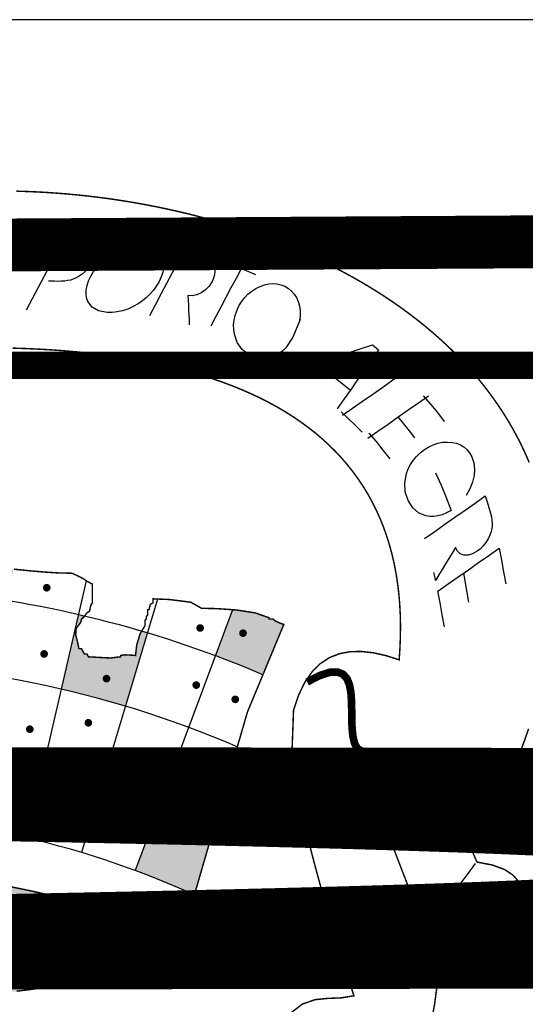
# Model space of a CAD drawing. Extents: x 183772 to 185300, y 1653049 to 1672253.
# Drawn here: x 184971 to 184975, y 1671680 to 1671687 of the extents above; entities that cross this region are included whole.
import ezdxf
from ezdxf.enums import TextEntityAlignment as Align

# ---------------------------------------------------------------- set-up
doc = ezdxf.new("R2010")
doc.units = 0
doc.header["$LTSCALE"] = 2.5
doc.header["$MEASUREMENT"] = 0
doc.linetypes.add('LIN0', pattern=[0])
doc.layers.get('0').update_dxf_attribs({"linetype": 'CONTINUOUS'})
doc.layers.add('FOLHA2', color=7, linetype='LIN0')
doc.layers.add('LAYER_1', color=7, linetype='CONTINUOUS')
doc.styles.add('ROMANS', font='simplex.shx', dxfattribs={"height": 1.5})

msp = doc.modelspace()

# ---------------------------------------------------------------- hatches: boundary and pattern name
at = {"linetype": 'CONTINUOUS'}
h = msp.add_hatch(color=256, dxfattribs=at)
h.paths.add_polyline_path([(184966.9495, 1671682.7724), (184966.9495, 1671682.8311), (184966.9397, 1671682.8409), (184966.9299, 1671682.8409), (184966.9201, 1671682.8506), (184966.9201, 1671682.88), (184966.881, 1671682.88), (184966.8629, 1671682.8887), (184966.8274, 1671682.8843), (184966.8028, 1671682.88), (184966.8003, 1671682.8706), (184966.7956, 1671682.8698), (184966.793, 1671682.8604), (184966.7833, 1671682.8604), (184966.7735, 1671682.8604), (184966.7539, 1671682.8409), (184966.7442, 1671682.8409), (184966.7344, 1671682.8409), (184966.7246, 1671682.8213), (184966.6728, 1671682.8061), (184966.6192, 1671682.7791), (184966.7346, 1671682.4686, -0.008001), (184966.9764, 1671682.554), (184966.9632, 1671682.6594)])
h.paths.add_polyline_path([(184967.7274, 1671682.7659, 0.007297), (184967.5003, 1671682.7101), (184967.5097, 1671682.6714), (184967.5332, 1671682.6127), (184967.5459, 1671682.5475), (184967.5361, 1671682.5475), (184967.5264, 1671682.5475), (184967.5166, 1671682.528), (184967.4239, 1671682.5128), (184967.329, 1671682.4845), (184967.2737, 1671682.4748), (184967.3853, 1671682.1022, -0.016182), (184967.8518, 1671682.2257)])
h.paths.add_polyline_path([(184967.6314, 1671682.5179, -1), (184967.6592, 1671682.5179, -1)], flags=16)
h.paths.add_polyline_path([(184968.3183, 1671683.0658), (184968.3086, 1671683.0755), (184968.2988, 1671683.0755), (184968.289, 1671683.0853), (184968.289, 1671683.0951), (184968.289, 1671683.1049), (184968.1968, 1671683.1064), (184968.2361, 1671682.8659, -0.003209), (184968.3376, 1671682.8818), (184968.3285, 1671682.9491)])
h.paths.add_polyline_path([(184970.855, 1671683.0955), (184970.7519, 1671683.1059), (184970.6443, 1671683.1152), (184970.537, 1671683.1219), (184970.4303, 1671683.1244), (184970.4205, 1671683.1146), (184970.4176, 1671683.1027), (184970.4104, 1671683.0907), (184970.401, 1671683.0853), (184970.3968, 1671682.9227, -0.013248), (184970.8174, 1671682.8654)])
h.paths.add_polyline_path([(184970.6954, 1671682.9605, -1), (184970.6677, 1671682.9605, -1)], flags=16)
h.paths.add_polyline_path([(184971.8271, 1671682.6324, 0.001372), (184971.785, 1671682.645), (184971.7738, 1671682.6265), (184971.7495, 1671682.5468), (184971.7405, 1671682.4693), (184971.7082, 1671682.4715), (184971.6652, 1671682.4737), (184971.6329, 1671682.4693), (184971.6329, 1671682.4595), (184971.559, 1671682.4509), (184971.4721, 1671682.4552), (184971.3983, 1671682.4595), (184971.3885, 1671682.4791), (184971.3787, 1671682.4791), (184971.3689, 1671682.4791), (184971.3639, 1671682.4914), (184971.3544, 1671682.5059), (184971.3494, 1671682.5182), (184971.3396, 1671682.5182), (184971.3298, 1671682.5182), (184971.3204, 1671682.5649), (184971.3066, 1671682.6182), (184971.3103, 1671682.6649), (184971.3247, 1671682.6848), (184971.3414, 1671682.7069), (184971.3494, 1671682.7333), (184971.3689, 1671682.7529), (184971.3704, 1671682.7549, 0.001423), (184971.326, 1671682.7653), (184971.2014, 1671682.225, -0.016182), (184971.6678, 1671682.1014)])
h.paths.add_polyline_path([(184971.5164, 1671682.3012, -1), (184971.5441, 1671682.3012, -1)], flags=16)
h = msp.add_hatch(color=256, dxfattribs=at)
h.paths.add_polyline_path([(184972.7085, 1671682.7333), (184972.7085, 1671682.7431), (184972.6073, 1671682.7785), (184972.4713, 1671682.7993), (184972.4428, 1671682.8013), (184972.3186, 1671682.4675, -0.011622), (184972.6645, 1671682.3296), (184972.8148, 1671682.6912), (184972.7559, 1671682.7188), (184972.7378, 1671682.7333)])
h.paths.add_polyline_path([(184972.5342, 1671682.6309, -1), (184972.5065, 1671682.6309, -1)], flags=16)
h.paths.add_polyline_path([(184970.1956, 1671681.8288, -0.016182), (184970.6385, 1671681.7711), (184970.7279, 1671682.3182, 0.016182), (184970.2494, 1671682.3806)])
h.paths.add_polyline_path([(184970.4131, 1671682.1035, -1), (184970.4408, 1671682.1035, -1)], flags=16)
h = msp.add_hatch(color=256, dxfattribs=at)
h.paths.add_polyline_path([(184966.629, 1671681.2245), (184966.7833, 1671680.7778), (184966.7893, 1671680.6873, -0.02245), (184967.314, 1671680.9095), (184967.1208, 1671681.4292, 0.019304)])
h.paths.add_polyline_path([(184968.1006, 1671681.1452, -0.016182), (184968.5037, 1671681.2243), (184968.4145, 1671681.7715, 0.016182), (184967.9762, 1671681.6854)])
h.paths.add_polyline_path([(184969.321, 1671681.3038, -0.016182), (184969.7318, 1671681.3037), (184969.7499, 1671681.8578, 0.016182), (184969.3032, 1671681.8579)])
h.paths.add_polyline_path([(184971.0768, 1671681.6848, 0.016182), (184970.6385, 1671681.7711), (184970.5491, 1671681.224, -0.016182), (184970.9522, 1671681.1446)])
h.paths.add_polyline_path([(184972.3231, 1671681.269, 0.015298), (184971.932, 1671681.4283), (184971.7387, 1671680.9087, -0.018272), (184972.1672, 1671680.7312)])
msp.add_hatch(color=256, dxfattribs=at).paths.add_polyline_path([(184969.7227, 1671679.9534), (184969.6208, 1671679.9528), (184969.5196, 1671679.9523), (184969.4191, 1671679.952), (184969.3193, 1671679.9519), (184969.2203, 1671679.9522), (184969.122, 1671679.9528), (184969.0245, 1671679.954), (184968.9277, 1671679.9557), (184968.8318, 1671679.958), (184968.7365, 1671679.9611), (184968.6421, 1671679.9649), (184968.5485, 1671679.9696), (184968.4556, 1671679.9751), (184968.3636, 1671679.9817), (184968.2724, 1671679.9894), (184968.182, 1671679.9982), (184968.0925, 1671680.0082), (184968.0038, 1671680.0195), (184967.9159, 1671680.0322), (184967.8289, 1671680.0463), (184967.7428, 1671680.0619), (184967.6575, 1671680.0791), (184967.5731, 1671680.098), (184967.4896, 1671680.1186), (184967.407, 1671680.141), (184967.3254, 1671680.1653), (184967.2446, 1671680.1916), (184967.1647, 1671680.2199), (184967.0858, 1671680.2503), (184967.0078, 1671680.2829), (184966.9307, 1671680.3177), (184966.8546, 1671680.3548), (184966.7795, 1671680.3944), (184966.862, 1671680.4268), (184966.9446, 1671680.4581), (184967.0274, 1671680.4885), (184967.1103, 1671680.5179), (184967.1934, 1671680.5464), (184967.2766, 1671680.5738), (184967.36, 1671680.6002), (184967.4435, 1671680.6257), (184967.5272, 1671680.6501), (184967.611, 1671680.6735), (184967.695, 1671680.696), (184967.7792, 1671680.7174), (184967.8635, 1671680.7377), (184967.9479, 1671680.7571), (184968.0325, 1671680.7754), (184968.1173, 1671680.7927), (184968.2022, 1671680.8089), (184968.2873, 1671680.8241), (184968.3726, 1671680.8383), (184968.4579, 1671680.8514), (184968.5435, 1671680.8634), (184968.6292, 1671680.8744), (184968.7151, 1671680.8844), (184968.8011, 1671680.8932), (184968.8873, 1671680.901), (184968.9736, 1671680.9077), (184969.0602, 1671680.9134), (184969.1468, 1671680.9179), (184969.2337, 1671680.9214), (184969.3207, 1671680.9237), (184969.4078, 1671680.925), (184969.4951, 1671680.9252), (184969.5826, 1671680.9242), (184969.6703, 1671680.9222), (184969.7581, 1671680.919), (184969.8461, 1671680.9148), (184969.9342, 1671680.9094), (184970.0226, 1671680.9029), (184970.111, 1671680.8952), (184970.1997, 1671680.8864), (184970.2885, 1671680.8765), (184970.3775, 1671680.8654), (184970.4667, 1671680.8532), (184970.556, 1671680.8398), (184970.6455, 1671680.8253), (184970.7351, 1671680.8096), (184970.825, 1671680.7928), (184970.915, 1671680.7747), (184971.0052, 1671680.7556), (184971.0955, 1671680.7352), (184971.186, 1671680.7136), (184971.2767, 1671680.6909), (184971.3676, 1671680.667), (184971.4587, 1671680.6419), (184971.5499, 1671680.6156), (184971.6413, 1671680.5881), (184971.7329, 1671680.5593), (184971.8246, 1671680.5294), (184971.9165, 1671680.4983), (184972.0086, 1671680.4659), (184972.1009, 1671680.4323), (184972.1934, 1671680.3975), (184972.1091, 1671680.3559), (184972.0244, 1671680.3174), (184971.9393, 1671680.2818), (184971.8537, 1671680.249), (184971.7676, 1671680.2188), (184971.6811, 1671680.1911), (184971.5941, 1671680.1658), (184971.5065, 1671680.1428), (184971.4184, 1671680.1218), (184971.3298, 1671680.1029), (184971.2406, 1671680.0857), (184971.1508, 1671680.0703), (184971.0604, 1671680.0565), (184970.9694, 1671680.0441), (184970.8778, 1671680.033), (184970.7855, 1671680.0231), (184970.6925, 1671680.0143), (184970.5989, 1671680.0063), (184970.5046, 1671679.9991), (184970.4095, 1671679.9926), (184970.3137, 1671679.9865), (184970.2172, 1671679.9809), (184970.1199, 1671679.9754), (184970.0218, 1671679.9701), (184969.9229, 1671679.9647), (184969.8232, 1671679.9592)])

# ---------------------------------------------------------------- linework, layer by layer
for p, q in [((184971.3828, 1671683.0113, -3508.1085), (184970.9522, 1671681.1446, -3508.1085)), ((184971.901, 1671682.8786, -3508.1085), (184971.3493, 1671681.0394, -3508.1085)), ((184972.4428, 1671682.8013, -3508.1085), (184971.7387, 1671680.9087, -3508.1085))]:
    msp.add_line(p, q, dxfattribs=at)
at = {"color": 7, "linetype": 'CONTINUOUS', "extrusion": (0, -0.105173, 0.994454), "elevation": -177009.8723}
msp.add_lwpolyline([(185129.1834, 1662273.8532), (184956.1834, 1662273.8532), (184956.1834, 1662289.5805), (185129.1834, 1662289.5805)], close=True, dxfattribs=at)
at = {"linetype": 'CONTINUOUS', "const_width": 0.0277, "elevation": -3508.1085}
for points in [[(184971.0826, 1671682.9605, 1), (184971.1103, 1671682.9605, 1)], [(184972.1953, 1671682.6685, 1), (184972.223, 1671682.6685, 1)], [(184972.5065, 1671682.6309, 1), (184972.5342, 1671682.6309, 1)], [(184971.0638, 1671682.4802, 1), (184971.0915, 1671682.4802, 1)], [(184971.5164, 1671682.3012, 1), (184971.5441, 1671682.3012, 1)], [(184972.167, 1671682.2542, 1), (184972.1947, 1671682.2542, 1)], [(184972.4499, 1671682.1506, 1), (184972.4776, 1671682.1506, 1)], [(184971.3844, 1671681.981, 1), (184971.4121, 1671681.981, 1)], [(184970.96, 1671681.9339, 1), (184970.9877, 1671681.9339, 1)], [(184971.7992, 1671681.7456, 1), (184971.827, 1671681.7456, 1)], [(184972.167, 1671681.5761, 1), (184972.1947, 1671681.5761, 1)], [(184971.2995, 1671681.3971, 1), (184971.3272, 1671681.3971, 1)], [(184971.6295, 1671681.416, 1), (184971.6572, 1671681.416, 1)]]:
    msp.add_lwpolyline(points, format="xyb", close=True, dxfattribs=at)
at = {"linetype": 'CONTINUOUS'}
for radius, start, end in [(8.0115, 66.93011, 83.75445), (7.4571, 66.66696, 114.4198), (6.9027, 66.08783, 114.80831), (6.3483, 65.36727, 115.52908)]:
    msp.add_arc((184969.5252, 1671674.9588, -3508.1085), radius, start, end, dxfattribs=at)
at = {"layer": 'LAYER_1', "color": 12, "linetype": 'CONTINUOUS'}
for p, q in [((184971.1662, 1671685.3884, -3508.1085), (184971.2094, 1671685.4705, -3508.1085)), ((184971.2094, 1671685.4705, -3508.1085), (184971.2445, 1671685.4695, -3508.1085)), ((184971.2445, 1671685.4695, -3508.1085), (184971.2797, 1671685.4686, -3508.1085)), ((184971.2797, 1671685.4686, -3508.1085), (184971.315, 1671685.4677, -3508.1085)), ((184971.315, 1671685.4677, -3508.1085), (184971.343, 1671685.4665, -3508.1085)), ((184971.343, 1671685.4665, -3508.1085), (184971.3665, 1671685.4643, -3508.1085)), ((184971.3665, 1671685.4643, -3508.1085), (184971.3854, 1671685.4612, -3508.1085)), ((184971.3854, 1671685.4612, -3508.1085), (184971.4007, 1671685.457, -3508.1085)), ((184971.4007, 1671685.457, -3508.1085), (184971.4132, 1671685.4516, -3508.1085)), ((184971.4132, 1671685.4516, -3508.1085), (184971.423, 1671685.4449, -3508.1085)), ((184971.423, 1671685.4449, -3508.1085), (184971.4358, 1671685.4302, -3508.1085)), ((184971.4358, 1671685.4302, -3508.1085), (184971.4437, 1671685.413, -3508.1085)), ((184971.5884, 1671685.3974, -3508.1085), (184971.6244, 1671685.4174, -3508.1085)), ((184971.6244, 1671685.4174, -3508.1085), (184971.6601, 1671685.4335, -3508.1085)), ((184971.6601, 1671685.4335, -3508.1085), (184971.6953, 1671685.4454, -3508.1085)), ((184971.6953, 1671685.4454, -3508.1085), (184971.7299, 1671685.4532, -3508.1085)), ((184971.7299, 1671685.4532, -3508.1085), (184971.7639, 1671685.4568, -3508.1085)), ((184971.7639, 1671685.4568, -3508.1085), (184971.7974, 1671685.4561, -3508.1085)), ((184971.7974, 1671685.4561, -3508.1085), (184971.8292, 1671685.4511, -3508.1085)), ((184971.8292, 1671685.4511, -3508.1085), (184971.8573, 1671685.4421, -3508.1085)), ((184971.8573, 1671685.4421, -3508.1085), (184971.8815, 1671685.4291, -3508.1085)), ((184971.8815, 1671685.4291, -3508.1085), (184971.9019, 1671685.4124, -3508.1085)), ((184971.123, 1671685.3063, -3508.1085), (184971.1662, 1671685.3884, -3508.1085)), ((184971.4391, 1671685.3483, -3508.1085), (184971.428, 1671685.3234, -3508.1085)), ((184971.4455, 1671685.3716, -3508.1085), (184971.4391, 1671685.3483, -3508.1085)), ((184971.4437, 1671685.413, -3508.1085), (184971.4469, 1671685.3933, -3508.1085)), ((184971.4469, 1671685.3933, -3508.1085), (184971.4455, 1671685.3716, -3508.1085)), ((184971.4876, 1671685.3179, -3508.1085), (184971.5184, 1671685.3468, -3508.1085)), ((184971.5184, 1671685.3468, -3508.1085), (184971.552, 1671685.3733, -3508.1085)), ((184971.552, 1671685.3733, -3508.1085), (184971.5884, 1671685.3974, -3508.1085)), ((184971.9019, 1671685.4124, -3508.1085), (184971.9187, 1671685.3918, -3508.1085)), ((184971.9187, 1671685.3918, -3508.1085), (184971.9317, 1671685.3674, -3508.1085)), ((184971.9317, 1671685.3674, -3508.1085), (184971.9407, 1671685.3397, -3508.1085)), ((184972.0499, 1671685.3275, -3508.1085), (184972.0912, 1671685.4059, -3508.1085)), ((184972.0912, 1671685.4059, -3508.1085), (184972.1318, 1671685.3972, -3508.1085)), ((184972.1318, 1671685.3972, -3508.1085), (184972.1721, 1671685.388, -3508.1085)), ((184972.1721, 1671685.388, -3508.1085), (184972.2121, 1671685.378, -3508.1085)), ((184972.2121, 1671685.378, -3508.1085), (184972.2362, 1671685.3708, -3508.1085)), ((184972.2362, 1671685.3708, -3508.1085), (184972.256, 1671685.3628, -3508.1085)), ((184972.256, 1671685.3628, -3508.1085), (184972.2717, 1671685.3542, -3508.1085)), ((184972.2717, 1671685.3542, -3508.1085), (184972.2841, 1671685.3447, -3508.1085)), ((184972.2841, 1671685.3447, -3508.1085), (184972.2946, 1671685.3335, -3508.1085)), ((184971.0798, 1671685.2242, -3508.1085), (184971.123, 1671685.3063, -3508.1085)), ((184971.3965, 1671685.2771, -3508.1085), (184971.3765, 1671685.256, -3508.1085)), ((184971.4137, 1671685.2996, -3508.1085), (184971.3965, 1671685.2771, -3508.1085)), ((184971.428, 1671685.3234, -3508.1085), (184971.4137, 1671685.2996, -3508.1085)), ((184971.4366, 1671685.2552, -3508.1085), (184971.4602, 1671685.2872, -3508.1085)), ((184971.4602, 1671685.2872, -3508.1085), (184971.4876, 1671685.3179, -3508.1085)), ((184971.9435, 1671685.2801, -3508.1085), (184971.9377, 1671685.2486, -3508.1085)), ((184971.9407, 1671685.3397, -3508.1085), (184971.9446, 1671685.3106, -3508.1085)), ((184971.9446, 1671685.3106, -3508.1085), (184971.9435, 1671685.2801, -3508.1085)), ((184972.0086, 1671685.2491, -3508.1085), (184972.0499, 1671685.3275, -3508.1085)), ((184972.2946, 1671685.3335, -3508.1085), (184972.3032, 1671685.3208, -3508.1085)), ((184972.3032, 1671685.3208, -3508.1085), (184972.3117, 1671685.3013, -3508.1085)), ((184972.3117, 1671685.3013, -3508.1085), (184972.3162, 1671685.2797, -3508.1085)), ((184972.3162, 1671685.2797, -3508.1085), (184972.3167, 1671685.2558, -3508.1085)), ((184972.404, 1671685.318, -3508.1085), (184972.4737, 1671685.2913, -3508.1085)), ((184972.4718, 1671685.2081, -3508.1085), (184972.5083, 1671685.2774, -3508.1085)), ((184972.4737, 1671685.2913, -3508.1085), (184972.5429, 1671685.2635, -3508.1085)), ((184971.0366, 1671685.1421, -3508.1085), (184971.0798, 1671685.2242, -3508.1085)), ((184971.2876, 1671685.1997, -3508.1085), (184971.2684, 1671685.1936, -3508.1085)), ((184971.3059, 1671685.2074, -3508.1085), (184971.2876, 1671685.1997, -3508.1085)), ((184971.3306, 1671685.2207, -3508.1085), (184971.3059, 1671685.2074, -3508.1085)), ((184971.3542, 1671685.2369, -3508.1085), (184971.3306, 1671685.2207, -3508.1085)), ((184971.3765, 1671685.256, -3508.1085), (184971.3542, 1671685.2369, -3508.1085)), ((184971.4005, 1671685.187, -3508.1085), (184971.4169, 1671685.222, -3508.1085)), ((184971.4169, 1671685.222, -3508.1085), (184971.4366, 1671685.2552, -3508.1085)), ((184971.9272, 1671685.2162, -3508.1085), (184971.9119, 1671685.1829, -3508.1085)), ((184971.9377, 1671685.2486, -3508.1085), (184971.9272, 1671685.2162, -3508.1085)), ((184971.9674, 1671685.1708, -3508.1085), (184972.0086, 1671685.2491, -3508.1085)), ((184972.3065, 1671685.2068, -3508.1085), (184972.2957, 1671685.1826, -3508.1085)), ((184972.3135, 1671685.2312, -3508.1085), (184972.3065, 1671685.2068, -3508.1085)), ((184972.3167, 1671685.2558, -3508.1085), (184972.3135, 1671685.2312, -3508.1085)), ((184972.4353, 1671685.1387, -3508.1085), (184972.4718, 1671685.2081, -3508.1085)), ((184972.5429, 1671685.2635, -3508.1085), (184972.6116, 1671685.2347, -3508.1085)), ((184970.9933, 1671685.06, -3508.1085), (184971.0366, 1671685.1421, -3508.1085)), ((184971.1305, 1671685.1844, -3508.1085), (184971.1085, 1671685.1845, -3508.1085)), ((184971.1525, 1671685.1842, -3508.1085), (184971.1305, 1671685.1844, -3508.1085)), ((184971.1744, 1671685.184, -3508.1085), (184971.1525, 1671685.1842, -3508.1085)), ((184971.2017, 1671685.1844, -3508.1085), (184971.1744, 1671685.184, -3508.1085)), ((184971.2264, 1671685.1861, -3508.1085), (184971.2017, 1671685.1844, -3508.1085)), ((184971.2484, 1671685.1891, -3508.1085), (184971.2264, 1671685.1861, -3508.1085)), ((184971.2684, 1671685.1936, -3508.1085), (184971.2484, 1671685.1891, -3508.1085)), ((184971.3828, 1671685.1223, -3508.1085), (184971.3891, 1671685.1537, -3508.1085)), ((184971.3891, 1671685.1537, -3508.1085), (184971.4005, 1671685.187, -3508.1085)), ((184971.893, 1671685.1506, -3508.1085), (184971.8715, 1671685.1205, -3508.1085)), ((184971.9119, 1671685.1829, -3508.1085), (184971.893, 1671685.1506, -3508.1085)), ((184971.9261, 1671685.0924, -3508.1085), (184971.9674, 1671685.1708, -3508.1085)), ((184972.2745, 1671685.1498, -3508.1085), (184972.2485, 1671685.1224, -3508.1085)), ((184972.2957, 1671685.1826, -3508.1085), (184972.2745, 1671685.1498, -3508.1085)), ((184972.3988, 1671685.0695, -3508.1085), (184972.4353, 1671685.1387, -3508.1085)), ((184972.5833, 1671685.113, -3508.1085), (184972.613, 1671685.132, -3508.1085)), ((184972.613, 1671685.132, -3508.1085), (184972.6448, 1671685.1475, -3508.1085)), ((184972.6448, 1671685.1475, -3508.1085), (184972.6762, 1671685.1585, -3508.1085)), ((184972.6762, 1671685.1585, -3508.1085), (184972.707, 1671685.1653, -3508.1085)), ((184972.707, 1671685.1653, -3508.1085), (184972.7371, 1671685.1676, -3508.1085)), ((184972.7371, 1671685.1676, -3508.1085), (184972.7665, 1671685.1655, -3508.1085)), ((184972.7665, 1671685.1655, -3508.1085), (184972.7952, 1671685.159, -3508.1085)), ((184972.7952, 1671685.159, -3508.1085), (184972.8232, 1671685.1479, -3508.1085)), ((184972.8232, 1671685.1479, -3508.1085), (184972.8495, 1671685.1325, -3508.1085)), ((184972.8495, 1671685.1325, -3508.1085), (184972.8725, 1671685.1138, -3508.1085)), ((184970.9501, 1671684.9779, -3508.1085), (184970.9933, 1671685.06, -3508.1085)), ((184971.3816, 1671685.0927, -3508.1085), (184971.3828, 1671685.1223, -3508.1085)), ((184971.3855, 1671685.0649, -3508.1085), (184971.3816, 1671685.0927, -3508.1085)), ((184971.3944, 1671685.0388, -3508.1085), (184971.3855, 1671685.0649, -3508.1085)), ((184971.8212, 1671685.0671, -3508.1085), (184971.7922, 1671685.0435, -3508.1085)), ((184971.8476, 1671685.0927, -3508.1085), (184971.8212, 1671685.0671, -3508.1085)), ((184971.8715, 1671685.1205, -3508.1085), (184971.8476, 1671685.0927, -3508.1085)), ((184971.8848, 1671685.014, -3508.1085), (184971.9261, 1671685.0924, -3508.1085)), ((184972.1202, 1671685.0808, -3508.1085), (184972.122, 1671685.0456, -3508.1085)), ((184972.152, 1671685.0787, -3508.1085), (184972.1202, 1671685.0808, -3508.1085)), ((184972.1844, 1671685.0853, -3508.1085), (184972.152, 1671685.0787, -3508.1085)), ((184972.2176, 1671685.1004, -3508.1085), (184972.1844, 1671685.0853, -3508.1085)), ((184972.2485, 1671685.1224, -3508.1085), (184972.2176, 1671685.1004, -3508.1085)), ((184972.3623, 1671685.0002, -3508.1085), (184972.3988, 1671685.0695, -3508.1085)), ((184972.5094, 1671685.0362, -3508.1085), (184972.5311, 1671685.0646, -3508.1085)), ((184972.5311, 1671685.0646, -3508.1085), (184972.5558, 1671685.0903, -3508.1085)), ((184972.5558, 1671685.0903, -3508.1085), (184972.5833, 1671685.113, -3508.1085)), ((184972.8725, 1671685.1138, -3508.1085), (184972.8919, 1671685.0917, -3508.1085)), ((184972.8919, 1671685.0917, -3508.1085), (184972.9078, 1671685.0663, -3508.1085)), ((184972.9078, 1671685.0663, -3508.1085), (184972.9202, 1671685.0374, -3508.1085)), ((184971.4252, 1671684.9964, -3508.1085), (184971.3944, 1671685.0388, -3508.1085)), ((184971.472, 1671684.9695, -3508.1085), (184971.4252, 1671684.9964, -3508.1085)), ((184971.7224, 1671685.0004, -3508.1085), (184971.6843, 1671684.9832, -3508.1085)), ((184971.7605, 1671685.022, -3508.1085), (184971.7224, 1671685.0004, -3508.1085)), ((184971.7922, 1671685.0435, -3508.1085), (184971.7605, 1671685.022, -3508.1085)), ((184971.8436, 1671684.9356, -3508.1085), (184971.8848, 1671685.014, -3508.1085)), ((184972.122, 1671685.0456, -3508.1085), (184972.1238, 1671685.0105, -3508.1085)), ((184972.1238, 1671685.0105, -3508.1085), (184972.1255, 1671684.9753, -3508.1085)), ((184972.3259, 1671684.9309, -3508.1085), (184972.3623, 1671685.0002, -3508.1085)), ((184972.4747, 1671684.9707, -3508.1085), (184972.4908, 1671685.0051, -3508.1085)), ((184972.4908, 1671685.0051, -3508.1085), (184972.5094, 1671685.0362, -3508.1085)), ((184972.9202, 1671685.0374, -3508.1085), (184972.9291, 1671685.0052, -3508.1085)), ((184972.9291, 1671685.0052, -3508.1085), (184972.9341, 1671684.9701, -3508.1085)), ((184971.5344, 1671684.9577, -3508.1085), (184971.472, 1671684.9695, -3508.1085)), ((184971.5712, 1671684.9576, -3508.1085), (184971.5344, 1671684.9577, -3508.1085)), ((184971.6085, 1671684.9618, -3508.1085), (184971.5712, 1671684.9576, -3508.1085)), ((184971.6462, 1671684.9703, -3508.1085), (184971.6085, 1671684.9618, -3508.1085)), ((184971.6843, 1671684.9832, -3508.1085), (184971.6462, 1671684.9703, -3508.1085)), ((184972.1255, 1671684.9753, -3508.1085), (184972.1271, 1671684.9398, -3508.1085)), ((184972.1271, 1671684.9398, -3508.1085), (184972.1288, 1671684.9043, -3508.1085)), ((184972.2894, 1671684.8616, -3508.1085), (184972.3259, 1671684.9309, -3508.1085)), ((184972.4552, 1671684.9028, -3508.1085), (184972.4628, 1671684.9366, -3508.1085)), ((184972.4628, 1671684.9366, -3508.1085), (184972.4747, 1671684.9707, -3508.1085)), ((184972.9347, 1671684.9346, -3508.1085), (184972.9308, 1671684.8988, -3508.1085)), ((184972.9341, 1671684.9701, -3508.1085), (184972.9347, 1671684.9346, -3508.1085)), ((184972.1288, 1671684.9043, -3508.1085), (184972.1304, 1671684.8687, -3508.1085)), ((184972.4519, 1671684.8691, -3508.1085), (184972.4552, 1671684.9028, -3508.1085)), ((184972.4528, 1671684.8354, -3508.1085), (184972.4519, 1671684.8691, -3508.1085)), ((184972.9343, 1671684.906, -3508.1085), (184972.8808, 1671684.7779, -3508.1085)), ((184972.9343, 1671684.906, -3508.1085), (184972.9343, 1671684.906, -3508.1085)), ((184972.4577, 1671684.8018, -3508.1085), (184972.4528, 1671684.8354, -3508.1085)), ((184972.4784, 1671684.7402, -3508.1085), (184972.4577, 1671684.8018, -3508.1085)), ((184972.8808, 1671684.7779, -3508.1085), (184972.8298, 1671684.7018, -3508.1085)), ((184972.513, 1671684.6903, -3508.1085), (184972.4784, 1671684.7402, -3508.1085)), ((184972.8298, 1671684.7018, -3508.1085), (184972.8062, 1671684.6784, -3508.1085)), ((184973.3613, 1671684.6917, -3508.1085), (184973.4603, 1671684.7243, -3508.1085)), ((184973.4603, 1671684.7243, -3508.1085), (184973.4747, 1671684.7123, -3508.1085)), ((184973.4747, 1671684.7123, -3508.1085), (184973.4892, 1671684.7003, -3508.1085)), ((184973.4892, 1671684.7003, -3508.1085), (184973.5037, 1671684.6881, -3508.1085)), ((184972.5614, 1671684.6519, -3508.1085), (184972.513, 1671684.6903, -3508.1085)), ((184972.5907, 1671684.6374, -3508.1085), (184972.5614, 1671684.6519, -3508.1085)), ((184972.6209, 1671684.6281, -3508.1085), (184972.5907, 1671684.6374, -3508.1085)), ((184972.652, 1671684.624, -3508.1085), (184972.6209, 1671684.6281, -3508.1085)), ((184972.7167, 1671684.6323, -3508.1085), (184972.684, 1671684.6254, -3508.1085)), ((184972.7501, 1671684.645, -3508.1085), (184972.7167, 1671684.6323, -3508.1085)), ((184972.7791, 1671684.6599, -3508.1085), (184972.7501, 1671684.645, -3508.1085)), ((184972.8062, 1671684.6784, -3508.1085), (184972.7791, 1671684.6599, -3508.1085)), ((184973.162, 1671684.6252, -3508.1085), (184973.2618, 1671684.6587, -3508.1085)), ((184973.2618, 1671684.6587, -3508.1085), (184973.3613, 1671684.6917, -3508.1085)), ((184973.5037, 1671684.6881, -3508.1085), (184973.4534, 1671684.6166, -3508.1085)), ((184972.684, 1671684.6254, -3508.1085), (184972.652, 1671684.624, -3508.1085)), ((184972.9565, 1671684.5542, -3508.1085), (184973.0606, 1671684.5907, -3508.1085)), ((184973.1466, 1671684.5142, -3508.1085), (184973.0505, 1671684.5871, -3508.1085)), ((184973.0606, 1671684.5907, -3508.1085), (184973.162, 1671684.6252, -3508.1085)), ((184973.4534, 1671684.6166, -3508.1085), (184973.4032, 1671684.5452, -3508.1085)), ((184972.8478, 1671684.5145, -3508.1085), (184972.9565, 1671684.5542, -3508.1085)), ((184973.2034, 1671684.4702, -3508.1085), (184973.1466, 1671684.5142, -3508.1085)), ((184973.4032, 1671684.5452, -3508.1085), (184973.3532, 1671684.4738, -3508.1085)), ((184973.6069, 1671684.4685, -3508.1085), (184973.6801, 1671684.5198, -3508.1085)), ((184973.2982, 1671684.3951, -3508.1085), (184973.2034, 1671684.4702, -3508.1085)), ((184973.3532, 1671684.4738, -3508.1085), (184973.3034, 1671684.4026, -3508.1085)), ((184973.4604, 1671684.3659, -3508.1085), (184973.5336, 1671684.4172, -3508.1085)), ((184973.5336, 1671684.4172, -3508.1085), (184973.6069, 1671684.4685, -3508.1085)), ((184973.3034, 1671684.4026, -3508.1085), (184973.2537, 1671684.3313, -3508.1085)), ((184973.3871, 1671684.3147, -3508.1085), (184973.4604, 1671684.3659, -3508.1085)), ((184973.7922, 1671684.3026, -3508.1085), (184973.8655, 1671684.3539, -3508.1085)), ((184973.8263, 1671684.3539, -3508.1085), (184973.8792, 1671684.2933, -3508.1085)), ((184973.2537, 1671684.3313, -3508.1085), (184973.204, 1671684.26, -3508.1085)), ((184973.3139, 1671684.2635, -3508.1085), (184973.3871, 1671684.3147, -3508.1085)), ((184973.7188, 1671684.2512, -3508.1085), (184973.7922, 1671684.3026, -3508.1085)), ((184973.8792, 1671684.2933, -3508.1085), (184973.9303, 1671684.2314, -3508.1085)), ((184973.2832, 1671684.1886, -3508.1085), (184973.2308, 1671684.2367, -3508.1085)), ((184973.2407, 1671684.2122, -3508.1085), (184973.3139, 1671684.2635, -3508.1085)), ((184973.5723, 1671684.1486, -3508.1085), (184973.6455, 1671684.1999, -3508.1085)), ((184973.6455, 1671684.1999, -3508.1085), (184973.7188, 1671684.2512, -3508.1085)), ((184973.687, 1671684.15, -3508.1085), (184973.6455, 1671684.1999, -3508.1085)), ((184973.9303, 1671684.2314, -3508.1085), (184973.9795, 1671684.168, -3508.1085)), ((184973.3345, 1671684.1397, -3508.1085), (184973.2832, 1671684.1886, -3508.1085)), ((184973.3847, 1671684.09, -3508.1085), (184973.3345, 1671684.1397, -3508.1085)), ((184973.4989, 1671684.0973, -3508.1085), (184973.5723, 1671684.1486, -3508.1085)), ((184973.7274, 1671684.0991, -3508.1085), (184973.687, 1671684.15, -3508.1085)), ((184973.4256, 1671684.046, -3508.1085), (184973.4989, 1671684.0973, -3508.1085)), ((184973.4874, 1671684.0215, -3508.1085), (184973.4355, 1671684.0828, -3508.1085)), ((184973.7665, 1671684.0473, -3508.1085), (184973.7274, 1671684.0991, -3508.1085)), ((184973.5377, 1671683.959, -3508.1085), (184973.4874, 1671684.0215, -3508.1085)), ((184973.8672, 1671683.9827, -3508.1085), (184973.8998, 1671683.9981, -3508.1085)), ((184973.8998, 1671683.9981, -3508.1085), (184973.9335, 1671684.0093, -3508.1085)), ((184973.9335, 1671684.0093, -3508.1085), (184973.968, 1671684.016, -3508.1085)), ((184973.968, 1671684.016, -3508.1085), (184974.0025, 1671684.0181, -3508.1085)), ((184974.0025, 1671684.0181, -3508.1085), (184974.0368, 1671684.0155, -3508.1085)), ((184974.0368, 1671684.0155, -3508.1085), (184974.0684, 1671684.0088, -3508.1085)), ((184974.0684, 1671684.0088, -3508.1085), (184974.0968, 1671683.9978, -3508.1085)), ((184974.0968, 1671683.9978, -3508.1085), (184974.122, 1671683.9825, -3508.1085)), ((184973.5862, 1671683.8952, -3508.1085), (184973.5377, 1671683.959, -3508.1085)), ((184973.7772, 1671683.913, -3508.1085), (184973.8045, 1671683.939, -3508.1085)), ((184973.8045, 1671683.939, -3508.1085), (184973.8356, 1671683.963, -3508.1085)), ((184973.8356, 1671683.963, -3508.1085), (184973.8672, 1671683.9827, -3508.1085)), ((184974.122, 1671683.9825, -3508.1085), (184974.144, 1671683.9628, -3508.1085)), ((184974.144, 1671683.9628, -3508.1085), (184974.163, 1671683.9386, -3508.1085)), ((184974.163, 1671683.9386, -3508.1085), (184974.1789, 1671683.9098, -3508.1085)), ((184973.7179, 1671683.8234, -3508.1085), (184973.7338, 1671683.8552, -3508.1085)), ((184973.7338, 1671683.8552, -3508.1085), (184973.7536, 1671683.8851, -3508.1085)), ((184973.7536, 1671683.8851, -3508.1085), (184973.7772, 1671683.913, -3508.1085)), ((184974.1789, 1671683.9098, -3508.1085), (184974.1935, 1671683.8669, -3508.1085)), ((184974.1935, 1671683.8669, -3508.1085), (184974.1993, 1671683.8218, -3508.1085)), ((184973.6925, 1671683.721, -3508.1085), (184973.7054, 1671683.7896, -3508.1085)), ((184973.7054, 1671683.7896, -3508.1085), (184973.7179, 1671683.8234, -3508.1085)), ((184973.9158, 1671683.7937, -3508.1085), (184973.956, 1671683.7049, -3508.1085)), ((184974.1964, 1671683.7744, -3508.1085), (184974.1851, 1671683.7258, -3508.1085)), ((184974.1993, 1671683.8218, -3508.1085), (184974.1964, 1671683.7744, -3508.1085)), ((184973.6967, 1671683.6559, -3508.1085), (184973.6925, 1671683.721, -3508.1085)), ((184973.956, 1671683.7049, -3508.1085), (184973.9937, 1671683.6144, -3508.1085)), ((184974.1851, 1671683.7258, -3508.1085), (184974.1659, 1671683.6775, -3508.1085)), ((184973.7177, 1671683.5937, -3508.1085), (184973.6967, 1671683.6559, -3508.1085)), ((184974.1659, 1671683.6775, -3508.1085), (184974.1389, 1671683.6294, -3508.1085)), ((184973.7505, 1671683.5415, -3508.1085), (184973.7177, 1671683.5937, -3508.1085)), ((184973.9937, 1671683.6144, -3508.1085), (184974.0291, 1671683.5221, -3508.1085)), ((184974.1302, 1671683.5237, -3508.1085), (184974.2037, 1671683.5751, -3508.1085)), ((184974.2037, 1671683.5751, -3508.1085), (184974.2772, 1671683.6265, -3508.1085)), ((184974.2772, 1671683.6265, -3508.1085), (184974.2901, 1671683.585, -3508.1085)), ((184974.2901, 1671683.585, -3508.1085), (184974.3026, 1671683.5433, -3508.1085)), ((184973.7928, 1671683.5043, -3508.1085), (184973.7505, 1671683.5415, -3508.1085)), ((184973.8454, 1671683.4824, -3508.1085), (184973.7928, 1671683.5043, -3508.1085)), ((184973.965, 1671683.4905, -3508.1085), (184973.934, 1671683.4816, -3508.1085)), ((184973.9967, 1671683.5039, -3508.1085), (184973.965, 1671683.4905, -3508.1085)), ((184974.0291, 1671683.5221, -3508.1085), (184973.9967, 1671683.5039, -3508.1085)), ((184974.0568, 1671683.4723, -3508.1085), (184974.1302, 1671683.5237, -3508.1085)), ((184974.3026, 1671683.5433, -3508.1085), (184974.3148, 1671683.5013, -3508.1085)), ((184974.3148, 1671683.5013, -3508.1085), (184974.3213, 1671683.4747, -3508.1085)), ((184973.8743, 1671683.4776, -3508.1085), (184973.8454, 1671683.4824, -3508.1085)), ((184973.9038, 1671683.4773, -3508.1085), (184973.8743, 1671683.4776, -3508.1085)), ((184973.934, 1671683.4816, -3508.1085), (184973.9038, 1671683.4773, -3508.1085)), ((184973.91, 1671683.3695, -3508.1085), (184973.9834, 1671683.4209, -3508.1085)), ((184973.9834, 1671683.4209, -3508.1085), (184974.0568, 1671683.4723, -3508.1085)), ((184974.3213, 1671683.4747, -3508.1085), (184974.3254, 1671683.4506, -3508.1085)), ((184974.3254, 1671683.4506, -3508.1085), (184974.3271, 1671683.4294, -3508.1085)), ((184974.3271, 1671683.4294, -3508.1085), (184974.3266, 1671683.4094, -3508.1085)), ((184973.8365, 1671683.3181, -3508.1085), (184973.91, 1671683.3695, -3508.1085)), ((184974.3194, 1671683.3687, -3508.1085), (184974.31, 1671683.3413, -3508.1085)), ((184974.324, 1671683.3892, -3508.1085), (184974.3194, 1671683.3687, -3508.1085)), ((184974.3266, 1671683.4094, -3508.1085), (184974.324, 1671683.3892, -3508.1085)), ((184974.2808, 1671683.2883, -3508.1085), (184974.2618, 1671683.2642, -3508.1085)), ((184974.2972, 1671683.3145, -3508.1085), (184974.2808, 1671683.2883, -3508.1085)), ((184974.31, 1671683.3413, -3508.1085), (184974.2972, 1671683.3145, -3508.1085)), ((184974.038, 1671683.2126, -3508.1085), (184974.0139, 1671683.1731, -3508.1085)), ((184974.062, 1671683.252, -3508.1085), (184974.038, 1671683.2126, -3508.1085)), ((184974.0757, 1671683.2249, -3508.1085), (184974.062, 1671683.252, -3508.1085)), ((184974.096, 1671683.2066, -3508.1085), (184974.0757, 1671683.2249, -3508.1085)), ((184974.1227, 1671683.1971, -3508.1085), (184974.096, 1671683.2066, -3508.1085)), ((184974.1854, 1671683.2064, -3508.1085), (184974.1533, 1671683.1969, -3508.1085)), ((184974.2189, 1671683.2255, -3508.1085), (184974.1854, 1671683.2064, -3508.1085)), ((184974.2412, 1671683.2433, -3508.1085), (184974.2189, 1671683.2255, -3508.1085)), ((184974.2618, 1671683.2642, -3508.1085), (184974.2412, 1671683.2433, -3508.1085)), ((184974.3028, 1671683.1951, -3508.1085), (184974.3768, 1671683.2469, -3508.1085)), ((184974.3768, 1671683.2469, -3508.1085), (184974.3938, 1671683.1612, -3508.1085)), ((184973.9897, 1671683.1335, -3508.1085), (184973.9655, 1671683.0939, -3508.1085)), ((184974.0139, 1671683.1731, -3508.1085), (184973.9897, 1671683.1335, -3508.1085)), ((184974.1533, 1671683.1969, -3508.1085), (184974.1227, 1671683.1971, -3508.1085)), ((184974.1549, 1671683.0916, -3508.1085), (184974.2289, 1671683.1433, -3508.1085)), ((184974.2289, 1671683.1433, -3508.1085), (184974.3028, 1671683.1951, -3508.1085)), ((184974.3938, 1671683.1612, -3508.1085), (184974.4101, 1671683.0749, -3508.1085)), ((184973.9083, 1671683.052, -3508.1085), (184973.9039, 1671683.0708, -3508.1085)), ((184973.9655, 1671683.0939, -3508.1085), (184973.9412, 1671683.054, -3508.1085)), ((184974.081, 1671683.0398, -3508.1085), (184974.1549, 1671683.0916, -3508.1085)), ((184974.118, 1671683.0657, -3508.1085), (184974.1311, 1671682.9959, -3508.1085)), ((184974.4101, 1671683.0749, -3508.1085), (184974.4257, 1671682.988, -3508.1085)), ((184973.9125, 1671683.0331, -3508.1085), (184973.9083, 1671683.052, -3508.1085)), ((184973.9167, 1671683.014, -3508.1085), (184973.9125, 1671683.0331, -3508.1085)), ((184973.9412, 1671683.054, -3508.1085), (184973.9167, 1671683.014, -3508.1085)), ((184973.9331, 1671682.9363, -3508.1085), (184974.0071, 1671682.9881, -3508.1085)), ((184974.0071, 1671682.9881, -3508.1085), (184974.081, 1671683.0398, -3508.1085)), ((184974.1311, 1671682.9959, -3508.1085), (184974.1438, 1671682.9256, -3508.1085)), ((184973.9495, 1671682.8502, -3508.1085), (184973.9331, 1671682.9363, -3508.1085)), ((184974.1438, 1671682.9256, -3508.1085), (184974.1561, 1671682.855, -3508.1085)), ((184973.9653, 1671682.7635, -3508.1085), (184973.9495, 1671682.8502, -3508.1085)), ((184973.9805, 1671682.6764, -3508.1085), (184973.9653, 1671682.7635, -3508.1085))]:
    msp.add_line(p, q, dxfattribs=at)
at = {"layer": 'LAYER_1', "color": 12, "linetype": 'CONTINUOUS', "elevation": -3508.1085}
for points, const_width in [([(184970.8754, 1671685.8383), (184970.9476, 1671685.8362), (184971.0201, 1671685.8332), (184971.0927, 1671685.8292), (184971.1654, 1671685.8243), (184971.2382, 1671685.8185), (184971.3112, 1671685.8118), (184971.3841, 1671685.8042), (184971.4571, 1671685.7956), (184971.5301, 1671685.7861), (184971.6031, 1671685.7757), (184971.6759, 1671685.7643), (184971.7487, 1671685.7521), (184971.8213, 1671685.7388), (184971.8937, 1671685.7247), (184971.966, 1671685.7096), (184972.038, 1671685.6936), (184972.1098, 1671685.6767), (184972.1812, 1671685.6588), (184972.2524, 1671685.6399), (184972.3232, 1671685.6202), (184972.3936, 1671685.5995), (184972.4636, 1671685.5779), (184972.5332, 1671685.5553), (184972.6022, 1671685.5318), (184972.6708, 1671685.5073), (184972.7388, 1671685.4819), (184972.8063, 1671685.4556), (184972.8732, 1671685.4283), (184972.9394, 1671685.4), (184973.005, 1671685.3708), (184973.0698, 1671685.3407), (184973.134, 1671685.3096), (184973.1974, 1671685.2776), (184973.26, 1671685.2446), (184973.3218, 1671685.2106), (184973.3828, 1671685.1758), (184973.4428, 1671685.1399), (184973.502, 1671685.1031), (184973.5602, 1671685.0653), (184973.6175, 1671685.0266), (184973.6737, 1671684.987), (184973.729, 1671684.9463), (184973.7831, 1671684.9047), (184973.8362, 1671684.8622), (184973.8881, 1671684.8187), (184973.9389, 1671684.7742), (184973.9885, 1671684.7288), (184974.0369, 1671684.6824), (184974.084, 1671684.635), (184974.1299, 1671684.5866), (184974.1744, 1671684.5373), (184974.2176, 1671684.4871), (184974.2595, 1671684.4358), (184974.2999, 1671684.3836), (184974.3389, 1671684.3304), (184974.3764, 1671684.2763), (184974.4124, 1671684.2211), (184974.447, 1671684.165), (184974.4799, 1671684.108), (184974.5113, 1671684.0499), (184974.541, 1671683.9909), (184974.5691, 1671683.9309), (184974.5955, 1671683.8699)], 0.0106), ([(184972.8592, 1671679.8687), (184972.951, 1671679.9399), (184973.044, 1671679.9716), (184973.1377, 1671679.9809), (184973.2315, 1671679.9845), (184973.325, 1671679.9994), (184973.2963, 1671680.086), (184973.268, 1671680.1732), (184973.2401, 1671680.2609), (184973.2126, 1671680.3493), (184973.1854, 1671680.4383), (184973.1587, 1671680.5278), (184973.1323, 1671680.6181), (184973.1064, 1671680.709), (184973.0808, 1671680.8005), (184973.0557, 1671680.8927), (184973.031, 1671680.9857), (184973.0068, 1671681.0793), (184972.983, 1671681.1737), (184972.9597, 1671681.2688), (184972.9369, 1671681.3646), (184972.9145, 1671681.4612), (184972.8926, 1671681.5586), (184972.8712, 1671681.6568), (184972.8864, 1671682.0726), (184972.9242, 1671682.1838), (184972.9696, 1671682.2766), (184973.0221, 1671682.3518), (184973.0813, 1671682.4104), (184973.147, 1671682.4534), (184973.2186, 1671682.4817), (184973.2958, 1671682.4964), (184973.3782, 1671682.4983), (184973.4653, 1671682.4886), (184973.5569, 1671682.468), (184973.6525, 1671682.4376), (184973.6582, 1671682.5227), (184973.6614, 1671682.606), (184973.6621, 1671682.6875), (184973.6604, 1671682.7671), (184973.6562, 1671682.8449), (184973.6496, 1671682.9209), (184973.6406, 1671682.9951), (184973.6293, 1671683.0675), (184973.6156, 1671683.1382), (184973.5996, 1671683.2071), (184973.5813, 1671683.2743), (184973.5607, 1671683.3397), (184973.5379, 1671683.4034), (184973.5128, 1671683.4655), (184973.4856, 1671683.5258), (184973.4562, 1671683.5845), (184973.4246, 1671683.6414), (184973.3908, 1671683.6968), (184973.355, 1671683.7505), (184973.317, 1671683.8026), (184973.277, 1671683.853), (184973.235, 1671683.9019), (184973.1909, 1671683.9491), (184973.1448, 1671683.9948), (184973.0968, 1671684.039), (184973.0468, 1671684.0816), (184972.9949, 1671684.1226), (184972.941, 1671684.1621), (184972.8853, 1671684.2001), (184972.8277, 1671684.2367), (184972.7683, 1671684.2717), (184972.707, 1671684.3052), (184972.644, 1671684.3373), (184972.5792, 1671684.368), (184972.5126, 1671684.3972), (184972.4444, 1671684.425), (184972.3744, 1671684.4513), (184972.3027, 1671684.4763), (184972.2294, 1671684.4999), (184972.1544, 1671684.5221), (184972.0779, 1671684.543), (184971.9997, 1671684.5625), (184971.92, 1671684.5807), (184971.8387, 1671684.5975), (184971.756, 1671684.6131), (184971.6717, 1671684.6273), (184971.5859, 1671684.6403), (184971.4987, 1671684.652), (184971.4101, 1671684.6624), (184971.3201, 1671684.6716), (184971.2287, 1671684.6796), (184971.1359, 1671684.6864), (184971.0418, 1671684.6919), (184970.9463, 1671684.6962), (184970.8496, 1671684.6994)], 0.0106), ([(184974.2953, 1671681.3153), (184974.1797, 1671681.374), (184974.068, 1671681.4311), (184973.9607, 1671681.4862), (184973.8579, 1671681.5392), (184973.7598, 1671681.5895), (184973.6668, 1671681.6369), (184973.5791, 1671681.6811), (184973.497, 1671681.7217), (184973.4206, 1671681.7584), (184973.3503, 1671681.7908), (184973.3293, 1671681.8319), (184973.3169, 1671681.8836), (184973.3109, 1671681.9431), (184973.3088, 1671682.0074), (184973.3082, 1671682.0737), (184973.3069, 1671682.139), (184973.3024, 1671682.2004), (184973.2924, 1671682.2551), (184973.2745, 1671682.3), (184973.2465, 1671682.3322), (184973.2058, 1671682.349), (184973.1503, 1671682.3472), (184973.0774, 1671682.3241), (184972.9849, 1671682.2767)], 0.0554), ([(184974.5913, 1671681.9373), (184974.5607, 1671681.8495), (184974.5275, 1671681.7607), (184974.4918, 1671681.6709), (184974.4534, 1671681.5801), (184974.4124, 1671681.4882), (184974.3687, 1671681.3954), (184974.3224, 1671681.3016), (184974.3224, 1671681.3016), (184974.2252, 1671681.2898), (184974.1744, 1671681.1818), (184974.1715, 1671681.0752), (184974.2166, 1671680.97), (184974.3298, 1671680.9482), (184974.4162, 1671680.9161), (184974.4784, 1671680.8755), (184974.519, 1671680.8283), (184974.5406, 1671680.7761), (184974.5459, 1671680.7208), (184974.5373, 1671680.6641), (184974.5177, 1671680.6077), (184974.4895, 1671680.5535), (184974.4554, 1671680.5032), (184974.418, 1671680.4585), (184974.38, 1671680.4213), (184974.3438, 1671680.3933), (184974.3123, 1671680.3762), (184974.2879, 1671680.3719), (184974.2669, 1671680.2724), (184974.2251, 1671680.1969), (184974.1584, 1671680.1501), (184974.0628, 1671680.1367), (184973.9343, 1671680.1613), (184973.9237, 1671680.0447), (184973.9091, 1671679.9362), (184973.8905, 1671679.8357)], 0.0106)]:
    msp.add_lwpolyline(points, dxfattribs=dict(at, const_width=const_width))
at = {"layer": 'LAYER_1', "color": 7, "linetype": 'CONTINUOUS', "const_width": 0.0106}
for points in [[(184970.8133, 1671680.7291), (184970.9035, 1671680.7125), (184970.994, 1671680.6946), (184971.0846, 1671680.6756), (184971.1753, 1671680.6553), (184971.2663, 1671680.6338), (184971.3574, 1671680.611), (184971.4486, 1671680.5871), (184971.5401, 1671680.5618), (184971.6317, 1671680.5353), (184971.7234, 1671680.5076), (184971.8154, 1671680.4785), (184971.9075, 1671680.4482), (184971.9998, 1671680.4166), (184972.0922, 1671680.3837), (184972.1849, 1671680.3495), (184972.1849, 1671680.3495), (184972.1707, 1671680.7431), (184972.552, 1671682.0587), (184972.816, 1671682.6942), (184972.7914, 1671682.7022), (184972.7559, 1671682.7188), (184972.7378, 1671682.7333), (184972.7085, 1671682.7333), (184972.7085, 1671682.7431), (184972.6073, 1671682.7785), (184972.4713, 1671682.7993), (184972.3317, 1671682.8091), (184972.2196, 1671682.8115), (184972.1414, 1671682.8554), (184971.9849, 1671682.8753), (184971.8676, 1671682.88), (184971.8676, 1671682.8506), (184971.848, 1671682.8409), (184971.8383, 1671682.8018), (184971.8285, 1671682.8018), (184971.8285, 1671682.7626), (184971.8191, 1671682.7525), (184971.8183, 1671682.7337), (184971.8089, 1671682.7235), (184971.8089, 1671682.6844), (184971.7738, 1671682.6265), (184971.7495, 1671682.5468), (184971.7405, 1671682.4693), (184971.7082, 1671682.4715), (184971.6652, 1671682.4737), (184971.6329, 1671682.4693), (184971.6329, 1671682.4595), (184971.559, 1671682.4509), (184971.4721, 1671682.4552), (184971.3983, 1671682.4595), (184971.3885, 1671682.4791), (184971.3787, 1671682.4791), (184971.3689, 1671682.4791), (184971.3639, 1671682.4914), (184971.3544, 1671682.5059), (184971.3494, 1671682.5182), (184971.3396, 1671682.5182), (184971.3298, 1671682.5182), (184971.3204, 1671682.5649), (184971.3066, 1671682.6182), (184971.3103, 1671682.6649), (184971.3247, 1671682.6848), (184971.3414, 1671682.7069), (184971.3494, 1671682.7333), (184971.3689, 1671682.7529), (184971.3885, 1671682.7789), (184971.408, 1671682.792), (184971.4109, 1671682.8115), (184971.4182, 1671682.8376), (184971.4276, 1671682.8506), (184971.4276, 1671682.9875), (184971.4153, 1671682.9926), (184971.4008, 1671683.002), (184971.3885, 1671683.0071), (184971.3649, 1671683.0245), (184971.3175, 1671683.0484), (184971.2809, 1671683.0658), (184971.1774, 1671683.0683), (184971.0724, 1671683.0749), (184970.9662, 1671683.0843), (184970.8593, 1671683.0951)], [(184970.825, 1671680.7928), (184970.915, 1671680.7747), (184971.0052, 1671680.7556), (184971.0955, 1671680.7352), (184971.186, 1671680.7136), (184971.2767, 1671680.6909), (184971.3676, 1671680.667), (184971.4587, 1671680.6419), (184971.5499, 1671680.6156), (184971.6413, 1671680.5881), (184971.7329, 1671680.5593), (184971.8246, 1671680.5294), (184971.9165, 1671680.4983), (184972.0086, 1671680.4659), (184972.1009, 1671680.4323), (184972.1934, 1671680.3975), (184972.1934, 1671680.3975), (184972.1091, 1671680.3559), (184972.0244, 1671680.3174), (184971.9393, 1671680.2818), (184971.8537, 1671680.249), (184971.7676, 1671680.2188), (184971.6811, 1671680.1911), (184971.5941, 1671680.1658), (184971.5065, 1671680.1428), (184971.4184, 1671680.1218), (184971.3298, 1671680.1029), (184971.2406, 1671680.0857), (184971.1508, 1671680.0703), (184971.0604, 1671680.0565), (184970.9694, 1671680.0441), (184970.8778, 1671680.033)]]:
    msp.add_lwpolyline(points, dxfattribs=at)
at = {"layer": 'LAYER_1', "color": 12, "linetype": 'CONTINUOUS', "const_width": 0.0106}
for points in [[(184973.9668, 1671680.1467), (184973.5612, 1671681.2012)], [(184974.2052, 1671680.9598), (184974.1442, 1671680.8762), (184974.0746, 1671680.7857), (184974.0021, 1671680.6929), (184973.9325, 1671680.6023), (184973.8714, 1671680.5187)], [(184973.8714, 1671680.5187), (184973.9609, 1671680.4978), (184974.0365, 1671680.4532), (184974.0953, 1671680.3843), (184974.1346, 1671680.2901), (184974.1516, 1671680.17)]]:
    msp.add_lwpolyline(points, dxfattribs=at)

# ---------------------------------------------------------------- texts
at = {"layer": 'FOLHA2', "color": 1, "style": 'ROMANS'}
for s, width, p, p2 in [('124', 1.029412, (184597.5365, 1671683.9233, 1153.5154), (184602.5365, 1671683.9233)), ('0', 1.249999, (184682.7032, 1671679.9233, 1153.5154), (184684.3699, 1671679.9233))]:
    msp.add_text(s, height=2, dxfattribs=dict(at, width=width)).set_placement(p, p2, align=Align.FIT)

doc.saveas('drawing.dxf')
